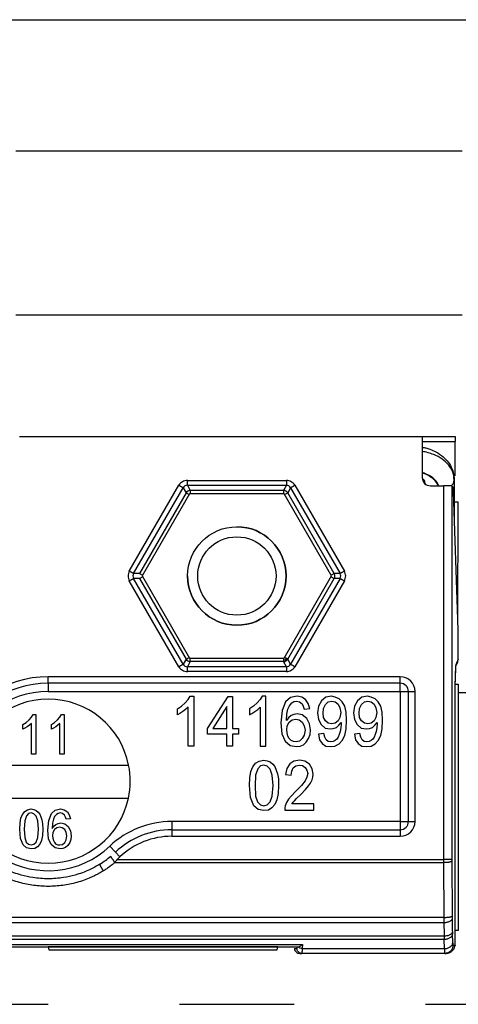
# Model space of a CAD drawing. Units: inches. Extents: x 16553 to 17137, y 20391 to 20802.
# Drawn here: x 16630 to 16632, y 20766 to 20769 of the extents above; entities that cross this region are included whole.
import ezdxf

# ---------------------------------------------------------------- set-up
doc = ezdxf.new("R2010")
doc.units = ezdxf.units.IN
doc.linetypes.add('DASHED', pattern=[15, 7, -8])
doc.layers.add('1', color=7, linetype='Continuous')

# ---------------------------------------------------------------- blocks, each defined once
blk = doc.blocks.new('10421-EP-70_02_Wand-zweifluegelig-ohne-Mauerwerk-gepraegt__133', base_point=(331594.85, 413215.208))
at = {"color": 3, "linetype": 'DASHED'}
blk.add_line((331746.474, 415315.208), (332716.474, 415315.208), dxfattribs=at)
blk = doc.blocks.new('10421-EP-70_58_Glasfluegel-ohne-Bearbeitung__168', base_point=(331716.474, 413322.208))
at = {"color": 1, "linetype": 'Continuous'}
blk.add_line((332633.474, 415334.208), (332716.474, 415334.208), dxfattribs=at)
blk = doc.blocks.new('Glasklemmzwischenlage-2_2mm_1__196', base_point=(332539.474, 415319.708))
at = {"color": 1, "linetype": 'Continuous'}
for p, q in [((332633.286, 415334.708), (332633.474, 415334.708)), ((332633.474, 415334.708), (332633.474, 415334.208)), ((332633.474, 415334.208), (332633.474, 415319.708)), ((332633.302, 415319.708), (332633.286, 415319.708)), ((332633.309, 415319.708), (332633.302, 415319.708)), ((332633.31, 415319.708), (332633.309, 415319.708)), ((332633.474, 415319.708), (332633.31, 415319.708))]:
    blk.add_line(p, q, dxfattribs=at)
blk = doc.blocks.new('Glasklemmzwischenlage-2_2mm__197', base_point=(332539.474, 415319.708))
at = {"color": 1, "linetype": 'Continuous'}
for p, q in [((332633.286, 415334.708), (332633.474, 415334.708)), ((332633.474, 415334.708), (332633.474, 415334.208)), ((332633.474, 415334.208), (332633.474, 415319.708)), ((332633.302, 415319.708), (332633.286, 415319.708)), ((332633.309, 415319.708), (332633.302, 415319.708)), ((332633.31, 415319.708), (332633.309, 415319.708)), ((332633.474, 415319.708), (332633.31, 415319.708))]:
    blk.add_line(p, q, dxfattribs=at)
blk = doc.blocks.new('10421-3-0777_01_O-Ring_Glasklemmplatte__198', base_point=(332539.524, 415334.908))
at = {"color": 1, "linetype": 'Continuous'}
for p, q in [((332631.424, 415346.948), (332631.424, 415347.099)), ((332633.224, 415347.177), (332633.224, 415344.947))]:
    blk.add_line(p, q, dxfattribs=at)
for points in [[(332631.274, 415349.16), (332631.503, 415349.11), (332631.748, 415349.034), (332632.108, 415348.876), (332632.549, 415348.576), (332632.793, 415348.329), (332633.048, 415347.935), (332633.163, 415347.632), (332633.224, 415347.177)], [(332631.425, 415347.097), (332631.422, 415347.104), (332631.416, 415347.115), (332631.411, 415347.123), (332631.407, 415347.129), (332631.398, 415347.14), (332631.383, 415347.156), (332631.362, 415347.177), (332631.333, 415347.202), (332631.296, 415347.229), (332631.287, 415347.234), (332631.279, 415347.24)]]:
    blk.add_spline(points, degree=3, dxfattribs=at)
at = {"color": 124, "linetype": 'Continuous'}
for points in [[(332633.224, 415347.177), (332633.139, 415347.634), (332632.89, 415348.061), (332632.492, 415348.427), (332631.974, 415348.708), (332631.634, 415348.823), (332631.274, 415348.901)], [(332632.28, 415346.805), (332632.211, 415346.96), (332632.11, 415347.106), (332631.856, 415347.34), (332631.524, 415347.52), (332631.402, 415347.565), (332631.274, 415347.603)], [(332632.257, 415346.805), (332632.188, 415346.941), (332632.097, 415347.071), (332631.827, 415347.32), (332631.474, 415347.511), (332631.376, 415347.548), (332631.274, 415347.58)], [(332631.469, 415346.909), (332631.436, 415347.003), (332631.425, 415347.099)], [(332633.047, 415346.797), (332633.179, 415346.976), (332633.224, 415347.177)]]:
    blk.add_spline(points, degree=3, dxfattribs=at)
blk = doc.blocks.new('10421-6-0881_Klemmplatte-für-Glasklemmplatte-30mm__199', base_point=(332539.477, 415318.308))
at = {"color": 1, "linetype": 'Continuous'}
for p, q in [((332606.857, 415349.808), (332606.922, 415349.808)), ((332606.922, 415349.808), (332631.17, 415349.808)), ((332631.17, 415349.808), (332631.274, 415349.808)), ((332631.274, 415349.808), (332633.179, 415349.808)), ((332633.179, 415349.808), (332633.275, 415349.808)), ((332633.283, 415347.408), (332633.283, 415349.508)), ((332633.472, 415345.808), (332633.224, 415345.808)), ((332633.452, 415338.409), (332633.472, 415345.808)), ((332633.334, 415335.857), (332633.424, 415336.036)), ((332633.302, 415319.708), (332633.286, 415319.708)), ((332633.309, 415319.708), (332633.302, 415319.708)), ((332633.31, 415319.708), (332633.309, 415319.708)), ((332564.498, 415318.708), (332608.475, 415318.708)), ((332608.475, 415318.708), (332608.498, 415318.708)), ((332608.498, 415318.708), (332608.499, 415318.708)), ((332622.337, 415318.708), (332622.474, 415318.708)), ((332622.474, 415318.708), (332622.496, 415318.708)), ((332622.496, 415318.708), (332622.498, 415318.708)), ((332622.498, 415318.708), (332623.474, 415318.708)), ((332623.474, 415318.708), (332623.498, 415318.708)), ((332623.498, 415318.708), (332623.656, 415318.708)), ((332623.656, 415318.708), (332623.705, 415318.708)), ((332623.705, 415318.708), (332623.708, 415318.708)), ((332623.835, 415318.308), (332623.937, 415318.308)), ((332632.646, 415318.308), (332623.937, 415318.308)), ((332632.646, 415318.308), (332632.73, 415318.308))]:
    blk.add_line(p, q, dxfattribs=at)
at = {"color": 124, "linetype": 'Continuous'}
for p, q in [((332631.274, 415349.508), (332633.283, 415349.508)), ((332633.334, 415335.857), (332633.312, 415335.857)), ((332633.424, 415336.036), (332633.377, 415336.036)), ((332633.309, 415334.858), (332633.286, 415334.858))]:
    blk.add_line(p, q, dxfattribs=at)
at = {"color": 1, "linetype": 'Continuous'}
for points in [[(332633.275, 415349.808), (332633.278, 415349.793), (332633.279, 415349.775), (332633.28, 415349.751), (332633.281, 415349.72), (332633.282, 415349.674), (332633.282, 415349.623), (332633.283, 415349.567), (332633.283, 415349.508)], [(332633.309, 415334.858), (332633.31, 415335.109), (332633.312, 415335.343), (332633.316, 415335.547), (332633.32, 415335.672), (332633.324, 415335.766), (332633.329, 415335.829), (332633.334, 415335.857)], [(332633.436, 415336.184), (332633.432, 415336.109), (332633.428, 415336.059), (332633.424, 415336.036)]]:
    blk.add_spline(points, degree=3, dxfattribs=at)
blk = doc.blocks.new('LIB_D00912_Zylinderschraube_DIN_912_-_M6_x_20_-__1__200', base_point=(332616.974, 415338.308))
at = {"color": 1, "linetype": 'Continuous'}
blk.add_circle((332619.974, 415341.308), 3, dxfattribs=at)
blk = doc.blocks.new('LIB_D24032_Sechskantmutter_ISO_4032_-_M_6_-__1__201', base_point=(332614.201, 415336.308))
at = {"color": 1, "linetype": 'Continuous'}
for p, q in [((332617.088, 415346.308), (332614.201, 415341.308)), ((332622.861, 415346.308), (332617.088, 415346.308)), ((332625.748, 415341.308), (332622.861, 415346.308)), ((332614.201, 415341.308), (332617.088, 415336.308)), ((332622.861, 415336.308), (332625.748, 415341.308)), ((332617.088, 415336.308), (332619.974, 415336.308)), ((332619.974, 415336.308), (332622.861, 415336.308))]:
    blk.add_line(p, q, dxfattribs=at)
blk.add_circle((332619.974, 415341.308), 2.387, dxfattribs=at)
at = {"layer": '1', "color": 3, "linetype": 'Continuous'}
blk.add_arc((332619.974, 415341.308), 3, 180, 90, dxfattribs=at)
blk = doc.blocks.new('10421-6-0882_Grundplatte-für-Glasklemmplatte-30mm__205', base_point=(332539.475, 415318.308))
at = {"color": 1, "linetype": 'Continuous'}
for p, q in [((332606.724, 415349.808), (332606.857, 415349.808)), ((332606.857, 415349.808), (332606.922, 415349.808)), ((332606.922, 415349.808), (332631.17, 415349.808)), ((332631.17, 415349.808), (332631.274, 415349.808)), ((332631.274, 415349.808), (332631.274, 415347.305)), ((332631.775, 415346.805), (332632.572, 415346.805)), ((332633.148, 415346.736), (332633.072, 415346.793)), ((332633.444, 415338.68), (332633.172, 415346.443)), ((332633.458, 415336.24), (332633.318, 415335.888)), ((332629.935, 415334.768), (332608.474, 415334.768)), ((332633.286, 415334.708), (332633.286, 415334.892)), ((332633.286, 415319.708), (332633.286, 415334.708)), ((332617.005, 415333.783), (332617.123, 415333.991)), ((332617.123, 415333.991), (332617.343, 415333.991)), ((332617.343, 415333.991), (332617.343, 415330.947)), ((332618.187, 415332.006), (332619.437, 415333.972)), ((332619.437, 415333.972), (332619.707, 415333.972)), ((332619.707, 415333.972), (332619.707, 415332.006)), ((332621.515, 415333.991), (332621.396, 415333.783)), ((332621.734, 415333.991), (332621.515, 415333.991)), ((332621.734, 415330.947), (332621.734, 415333.991)), ((332623.237, 415333.896), (332622.95, 415333.632)), ((332623.643, 415333.991), (332623.237, 415333.896)), ((332623.93, 415333.934), (332623.643, 415333.991)), ((332624.166, 415333.783), (332623.93, 415333.934)), ((332625.399, 415333.915), (332625.129, 415333.707)), ((332625.737, 415333.991), (332625.399, 415333.915)), ((332625.973, 415333.934), (332625.737, 415333.991)), ((332626.21, 415333.821), (332625.973, 415333.934)), ((332626.395, 415333.632), (332626.21, 415333.821)), ((332627.595, 415333.915), (332627.324, 415333.707)), ((332627.932, 415333.991), (332627.595, 415333.915)), ((332628.169, 415333.934), (332627.932, 415333.991)), ((332628.405, 415333.821), (332628.169, 415333.934)), ((332628.591, 415333.632), (332628.405, 415333.821)), ((332630.435, 415326.348), (332630.435, 415334.268)), ((332616.347, 415333.216), (332616.6, 415333.367)), ((332616.347, 415332.857), (332616.347, 415333.216)), ((332616.6, 415333.367), (332616.819, 415333.575)), ((332616.819, 415333.575), (332617.005, 415333.783)), ((332617.005, 415333.31), (332616.853, 415333.178)), ((332617.005, 415330.947), (332617.005, 415333.31)), ((332619.37, 415333.348), (332618.508, 415332.006)), ((332619.37, 415332.006), (332619.37, 415333.348)), ((332620.991, 415333.367), (332620.738, 415333.216)), ((332620.738, 415333.216), (332620.738, 415332.857)), ((332621.211, 415333.575), (332620.991, 415333.367)), ((332621.396, 415333.783), (332621.211, 415333.575)), ((332621.244, 415333.178), (332621.396, 415333.31)), ((332621.396, 415333.31), (332621.396, 415330.947)), ((332622.95, 415333.632), (332622.731, 415333.102)), ((332623.085, 415333.197), (332623.187, 415333.405)), ((332623.187, 415333.405), (332623.322, 415333.575)), ((332623.322, 415333.575), (332623.457, 415333.651)), ((332623.457, 415333.651), (332623.609, 415333.688)), ((332623.609, 415333.688), (332623.795, 415333.632)), ((332623.795, 415333.632), (332623.947, 415333.518)), ((332623.947, 415333.518), (332624.014, 415333.367)), ((332624.014, 415333.367), (332624.082, 415333.197)), ((332624.082, 415333.197), (332624.419, 415333.235)), ((332624.318, 415333.537), (332624.166, 415333.783)), ((332624.419, 415333.235), (332624.318, 415333.537)), ((332624.943, 415333.367), (332624.892, 415332.97)), ((332625.129, 415333.707), (332624.943, 415333.367)), ((332625.23, 415332.951), (332625.264, 415333.235)), ((332625.264, 415333.235), (332625.382, 415333.48)), ((332625.382, 415333.48), (332625.551, 415333.632)), ((332625.551, 415333.632), (332625.771, 415333.688)), ((332625.771, 415333.688), (332625.973, 415333.632)), ((332625.973, 415333.632), (332626.159, 415333.499)), ((332626.159, 415333.499), (332626.26, 415333.273)), ((332626.26, 415333.273), (332626.311, 415332.989)), ((332626.547, 415333.367), (332626.395, 415333.632)), ((332626.632, 415333.008), (332626.547, 415333.367)), ((332627.139, 415333.367), (332627.088, 415332.97)), ((332627.324, 415333.707), (332627.139, 415333.367)), ((332627.426, 415332.951), (332627.459, 415333.235)), ((332627.459, 415333.235), (332627.578, 415333.48)), ((332627.578, 415333.48), (332627.747, 415333.632)), ((332627.747, 415333.632), (332627.966, 415333.688)), ((332627.966, 415333.688), (332628.169, 415333.632)), ((332628.169, 415333.632), (332628.355, 415333.499)), ((332628.355, 415333.499), (332628.456, 415333.273)), ((332628.456, 415333.273), (332628.507, 415332.989)), ((332628.743, 415333.367), (332628.591, 415333.632)), ((332628.827, 415333.008), (332628.743, 415333.367)), ((332607.308, 415332.535), (332607.455, 415332.699)), ((332607.455, 415332.699), (332607.548, 415332.863)), ((332607.548, 415332.863), (332607.721, 415332.863)), ((332607.721, 415332.863), (332607.721, 415330.46)), ((332609.041, 415332.535), (332609.188, 415332.699)), ((332609.188, 415332.699), (332609.281, 415332.863)), ((332609.281, 415332.863), (332609.455, 415332.863)), ((332609.455, 415332.863), (332609.455, 415330.46)), ((332616.499, 415332.932), (332616.347, 415332.857)), ((332616.684, 415333.046), (332616.499, 415332.932)), ((332616.853, 415333.178), (332616.684, 415333.046)), ((332620.738, 415332.857), (332620.89, 415332.932)), ((332620.89, 415332.932), (332621.075, 415333.046)), ((332621.075, 415333.046), (332621.244, 415333.178)), ((332622.731, 415333.102), (332622.663, 415332.365)), ((332623.001, 415332.497), (332623.018, 415332.894)), ((332623.119, 415332.668), (332623.001, 415332.497)), ((332623.018, 415332.894), (332623.085, 415333.197)), ((332623.288, 415332.8), (332623.119, 415332.668)), ((332623.457, 415332.876), (332623.288, 415332.8)), ((332623.659, 415332.913), (332623.457, 415332.876)), ((332623.963, 415332.838), (332623.659, 415332.913)), ((332624.234, 415332.63), (332623.963, 415332.838)), ((332624.403, 415332.308), (332624.234, 415332.63)), ((332624.892, 415332.97), (332624.943, 415332.554)), ((332625.264, 415332.686), (332625.23, 415332.951)), ((332625.382, 415332.478), (332625.264, 415332.686)), ((332626.26, 415332.686), (332626.159, 415332.478)), ((332626.311, 415332.989), (332626.26, 415332.686)), ((332626.666, 415332.516), (332626.632, 415333.008)), ((332627.088, 415332.97), (332627.139, 415332.554)), ((332627.459, 415332.686), (332627.426, 415332.951)), ((332627.578, 415332.478), (332627.459, 415332.686)), ((332628.456, 415332.686), (332628.355, 415332.478)), ((332628.507, 415332.989), (332628.456, 415332.686)), ((332628.861, 415332.516), (332628.827, 415333.008)), ((332606.935, 415332.251), (332607.135, 415332.371)), ((332606.935, 415331.968), (332606.935, 415332.251)), ((332607.055, 415332.027), (332606.935, 415331.968)), ((332607.201, 415332.117), (332607.055, 415332.027)), ((332607.135, 415332.371), (332607.308, 415332.535)), ((332607.335, 415332.221), (332607.201, 415332.117)), ((332607.455, 415332.326), (332607.335, 415332.221)), ((332607.455, 415330.46), (332607.455, 415332.326)), ((332608.668, 415332.251), (332608.868, 415332.371)), ((332608.668, 415331.968), (332608.668, 415332.251)), ((332608.788, 415332.027), (332608.668, 415331.968)), ((332608.935, 415332.117), (332608.788, 415332.027)), ((332608.868, 415332.371), (332609.041, 415332.535)), ((332609.068, 415332.221), (332608.935, 415332.117)), ((332609.188, 415332.326), (332609.068, 415332.221)), ((332609.188, 415330.46), (332609.188, 415332.326)), ((332618.187, 415331.666), (332618.187, 415332.006)), ((332618.508, 415332.006), (332619.37, 415332.006)), ((332619.707, 415332.006), (332620.079, 415332.006)), ((332620.079, 415332.006), (332620.079, 415331.666)), ((332622.663, 415332.365), (332622.714, 415331.684)), ((332623.018, 415331.93), (332623.051, 415332.176)), ((332623.051, 415332.176), (332623.17, 415332.403)), ((332623.17, 415332.403), (332623.355, 415332.535)), ((332623.355, 415332.535), (332623.575, 415332.592)), ((332623.575, 415332.592), (332623.778, 415332.535)), ((332623.778, 415332.535), (332623.963, 415332.403)), ((332623.963, 415332.403), (332624.082, 415332.176)), ((332624.082, 415332.176), (332624.132, 415331.911)), ((332624.47, 415331.93), (332624.403, 415332.308)), ((332624.943, 415332.554), (332625.112, 415332.252)), ((332625.112, 415332.252), (332625.365, 415332.044)), ((332625.365, 415332.044), (332625.686, 415331.987)), ((332625.551, 415332.346), (332625.382, 415332.478)), ((332625.771, 415332.308), (332625.551, 415332.346)), ((332625.686, 415331.987), (332625.855, 415332.006)), ((332625.973, 415332.346), (332625.771, 415332.308)), ((332625.855, 415332.006), (332626.041, 415332.081)), ((332626.159, 415332.478), (332625.973, 415332.346)), ((332626.041, 415332.081), (332626.193, 415332.214)), ((332626.193, 415332.214), (332626.328, 415332.384)), ((332626.311, 415332.063), (332626.277, 415331.836)), ((332626.328, 415332.308), (332626.311, 415332.063)), ((332626.328, 415332.384), (332626.328, 415332.308)), ((332626.632, 415331.987), (332626.666, 415332.516)), ((332627.139, 415332.554), (332627.307, 415332.252)), ((332627.307, 415332.252), (332627.561, 415332.044)), ((332627.561, 415332.044), (332627.882, 415331.987)), ((332627.747, 415332.346), (332627.578, 415332.478)), ((332627.966, 415332.308), (332627.747, 415332.346)), ((332627.882, 415331.987), (332628.051, 415332.006)), ((332628.169, 415332.346), (332627.966, 415332.308)), ((332628.051, 415332.006), (332628.236, 415332.081)), ((332628.355, 415332.478), (332628.169, 415332.346)), ((332628.236, 415332.081), (332628.388, 415332.214)), ((332628.388, 415332.214), (332628.523, 415332.384)), ((332628.507, 415332.063), (332628.473, 415331.836)), ((332628.523, 415332.308), (332628.507, 415332.063)), ((332628.523, 415332.384), (332628.523, 415332.308)), ((332628.827, 415331.987), (332628.861, 415332.516)), ((332619.37, 415331.666), (332618.187, 415331.666)), ((332619.37, 415330.947), (332619.37, 415331.666)), ((332620.079, 415331.666), (332619.707, 415331.666)), ((332619.707, 415331.666), (332619.707, 415330.947)), ((332622.714, 415331.684), (332622.916, 415331.25)), ((332623.035, 415331.741), (332623.018, 415331.93)), ((332623.085, 415331.552), (332623.035, 415331.741)), ((332623.17, 415331.401), (332623.085, 415331.552)), ((332623.288, 415331.287), (332623.17, 415331.401)), ((332623.963, 415331.401), (332623.795, 415331.25)), ((332624.082, 415331.609), (332623.963, 415331.401)), ((332624.132, 415331.911), (332624.082, 415331.609)), ((332624.2, 415331.174), (332624.352, 415331.401)), ((332624.352, 415331.401), (332624.436, 415331.647)), ((332624.436, 415331.647), (332624.47, 415331.93)), ((332625.281, 415331.703), (332624.943, 415331.666)), ((332624.943, 415331.666), (332625.011, 415331.325)), ((332625.331, 415331.477), (332625.281, 415331.703)), ((332625.416, 415331.325), (332625.331, 415331.477)), ((332626.159, 415331.495), (332626.075, 415331.363)), ((332626.21, 415331.647), (332626.159, 415331.495)), ((332626.277, 415331.836), (332626.21, 415331.647)), ((332626.395, 415331.287), (332626.547, 415331.59)), ((332626.547, 415331.59), (332626.632, 415331.987)), ((332627.476, 415331.703), (332627.139, 415331.666)), ((332627.139, 415331.666), (332627.206, 415331.325)), ((332627.527, 415331.477), (332627.476, 415331.703)), ((332627.611, 415331.325), (332627.527, 415331.477)), ((332628.355, 415331.495), (332628.27, 415331.363)), ((332628.405, 415331.647), (332628.355, 415331.495)), ((332628.473, 415331.836), (332628.405, 415331.647)), ((332628.591, 415331.287), (332628.743, 415331.59)), ((332628.743, 415331.59), (332628.827, 415331.987)), ((332617.343, 415330.947), (332617.005, 415330.947)), ((332619.707, 415330.947), (332619.37, 415330.947)), ((332621.396, 415330.947), (332621.734, 415330.947)), ((332622.916, 415331.25), (332623.22, 415330.985)), ((332623.22, 415330.985), (332623.609, 415330.909)), ((332623.423, 415331.231), (332623.288, 415331.287)), ((332623.592, 415331.212), (332623.423, 415331.231)), ((332623.795, 415331.25), (332623.592, 415331.212)), ((332623.609, 415330.909), (332623.828, 415330.947)), ((332623.828, 415330.947), (332624.031, 415331.023)), ((332624.031, 415331.023), (332624.2, 415331.174)), ((332625.011, 415331.325), (332625.179, 415331.098)), ((332625.179, 415331.098), (332625.399, 415330.947)), ((332625.399, 415330.947), (332625.686, 415330.909)), ((332625.534, 415331.231), (332625.416, 415331.325)), ((332625.703, 415331.212), (332625.534, 415331.231)), ((332625.686, 415330.909), (332625.956, 415330.947)), ((332625.838, 415331.231), (332625.703, 415331.212)), ((332625.973, 415331.287), (332625.838, 415331.231)), ((332625.956, 415330.947), (332626.21, 415331.079)), ((332626.075, 415331.363), (332625.973, 415331.287)), ((332626.21, 415331.079), (332626.395, 415331.287)), ((332627.206, 415331.325), (332627.375, 415331.098)), ((332627.375, 415331.098), (332627.595, 415330.947)), ((332627.595, 415330.947), (332627.882, 415330.909)), ((332627.73, 415331.231), (332627.611, 415331.325)), ((332627.899, 415331.212), (332627.73, 415331.231)), ((332627.882, 415330.909), (332628.152, 415330.947)), ((332628.034, 415331.231), (332627.899, 415331.212)), ((332628.169, 415331.287), (332628.034, 415331.231)), ((332628.152, 415330.947), (332628.405, 415331.079)), ((332628.27, 415331.363), (332628.169, 415331.287)), ((332628.405, 415331.079), (332628.591, 415331.287)), ((332607.721, 415330.46), (332607.455, 415330.46)), ((332609.455, 415330.46), (332609.188, 415330.46)), ((332603.569, 415329.778), (332613.38, 415329.778)), ((332620.833, 415329.391), (332620.951, 415329.675)), ((332620.951, 415329.675), (332621.12, 415329.902)), ((332621.12, 415329.902), (332621.34, 415330.034)), ((332621.407, 415329.732), (332621.255, 415329.562)), ((332621.34, 415330.034), (332621.627, 415330.091)), ((332621.627, 415329.788), (332621.407, 415329.732)), ((332621.627, 415330.091), (332621.83, 415330.053)), ((332621.83, 415329.713), (332621.627, 415329.788)), ((332621.83, 415330.053), (332622.015, 415329.978)), ((332622.015, 415329.543), (332621.83, 415329.713)), ((332622.015, 415329.978), (332622.167, 415329.845)), ((332622.167, 415329.845), (332622.286, 415329.694)), ((332622.286, 415329.694), (332622.37, 415329.486)), ((332623.198, 415329.864), (332623.012, 415329.58)), ((332623.451, 415330.034), (332623.198, 415329.864)), ((332623.316, 415329.41), (332623.417, 415329.618)), ((332623.417, 415329.618), (332623.569, 415329.732)), ((332623.806, 415330.091), (332623.451, 415330.034)), ((332623.569, 415329.732), (332623.789, 415329.788)), ((332623.789, 415329.788), (332623.975, 415329.751)), ((332624.127, 415330.015), (332623.806, 415330.091)), ((332623.975, 415329.751), (332624.143, 415329.637)), ((332624.397, 415329.845), (332624.127, 415330.015)), ((332624.143, 415329.637), (332624.245, 415329.467)), ((332624.566, 415329.562), (332624.397, 415329.845)), ((332620.749, 415328.541), (332620.766, 415329.013)), ((332620.766, 415329.013), (332620.833, 415329.391)), ((332621.12, 415329.165), (332621.087, 415328.541)), ((332621.255, 415329.562), (332621.12, 415329.165)), ((332622.134, 415329.165), (332622.015, 415329.543)), ((332622.184, 415328.541), (332622.134, 415329.165)), ((332622.37, 415329.486), (332622.455, 415329.259)), ((332622.455, 415329.259), (332622.505, 415328.938)), ((332623.012, 415329.58), (332622.944, 415329.221)), ((332622.944, 415329.221), (332623.282, 415329.165)), ((332623.282, 415329.165), (332623.316, 415329.41)), ((332624.245, 415329.051), (332624.143, 415328.824)), ((332624.245, 415329.467), (332624.295, 415329.278)), ((332624.295, 415329.278), (332624.245, 415329.051)), ((332624.633, 415329.24), (332624.566, 415329.562)), ((332624.566, 415328.881), (332624.616, 415329.051)), ((332624.616, 415329.051), (332624.633, 415329.24)), ((332620.799, 415327.803), (332620.749, 415328.541)), ((332621.087, 415328.541), (332621.12, 415327.898)), ((332622.134, 415327.898), (332622.184, 415328.541)), ((332622.522, 415328.541), (332622.488, 415328.049)), ((332622.505, 415328.938), (332622.522, 415328.541)), ((332623.907, 415328.541), (332623.552, 415328.181)), ((332624.143, 415328.824), (332623.907, 415328.541)), ((332624.16, 415328.295), (332624.346, 415328.522)), ((332624.346, 415328.522), (332624.464, 415328.692)), ((332624.464, 415328.692), (332624.566, 415328.881)), ((332621.002, 415327.312), (332620.799, 415327.803)), ((332621.12, 415327.898), (332621.239, 415327.539)), ((332622.015, 415327.539), (332622.134, 415327.898)), ((332622.488, 415328.049), (332622.421, 415327.671)), ((332623.299, 415327.917), (332623.113, 415327.709)), ((332623.552, 415328.181), (332623.299, 415327.917)), ((332623.62, 415327.747), (332623.873, 415327.992)), ((332623.873, 415327.992), (332624.16, 415328.295)), ((332603.584, 415327.768), (332613.365, 415327.768)), ((332621.272, 415327.085), (332621.002, 415327.312)), ((332621.239, 415327.539), (332621.407, 415327.369)), ((332621.407, 415327.369), (332621.627, 415327.312)), ((332621.627, 415327.312), (332621.83, 415327.369)), ((332621.83, 415327.369), (332622.015, 415327.539)), ((332622.286, 415327.387), (332622.117, 415327.179)), ((332622.421, 415327.671), (332622.286, 415327.387)), ((332622.927, 415327.312), (332622.894, 415327.179)), ((332622.995, 415327.501), (332622.927, 415327.312)), ((332623.113, 415327.709), (332622.995, 415327.501)), ((332623.333, 415327.425), (332623.4, 415327.52)), ((332624.667, 415327.425), (332623.333, 415327.425)), ((332623.4, 415327.52), (332623.485, 415327.614)), ((332623.485, 415327.614), (332623.62, 415327.747)), ((332624.667, 415327.047), (332624.667, 415327.425)), ((332606.815, 415326.558), (332606.908, 415326.782)), ((332606.908, 415326.782), (332607.041, 415326.961)), ((332607.041, 415326.961), (332607.215, 415327.066)), ((332607.148, 415326.693), (332607.041, 415326.379)), ((332607.268, 415326.827), (332607.148, 415326.693)), ((332607.215, 415327.066), (332607.441, 415327.111)), ((332607.441, 415326.872), (332607.268, 415326.827)), ((332607.441, 415327.111), (332607.601, 415327.081)), ((332607.601, 415326.812), (332607.441, 415326.872)), ((332607.601, 415327.081), (332607.748, 415327.021)), ((332607.748, 415326.678), (332607.601, 415326.812)), ((332607.748, 415327.021), (332607.868, 415326.917)), ((332607.841, 415326.379), (332607.748, 415326.678)), ((332607.868, 415326.917), (332607.961, 415326.797)), ((332607.961, 415326.797), (332608.028, 415326.633)), ((332608.028, 415326.633), (332608.095, 415326.454)), ((332608.508, 415326.409), (332608.681, 415326.827)), ((332608.681, 415326.827), (332608.908, 415327.036)), ((332608.868, 415326.648), (332608.788, 415326.484)), ((332608.975, 415326.782), (332608.868, 415326.648)), ((332608.908, 415327.036), (332609.228, 415327.111)), ((332609.081, 415326.842), (332608.975, 415326.782)), ((332609.201, 415326.872), (332609.081, 415326.842)), ((332609.348, 415326.827), (332609.201, 415326.872)), ((332609.228, 415327.111), (332609.455, 415327.066)), ((332609.468, 415326.737), (332609.348, 415326.827)), ((332609.455, 415327.066), (332609.641, 415326.946)), ((332609.521, 415326.618), (332609.468, 415326.737)), ((332609.575, 415326.484), (332609.521, 415326.618)), ((332609.641, 415326.946), (332609.761, 415326.752)), ((332609.761, 415326.752), (332609.841, 415326.514)), ((332621.627, 415327.009), (332621.272, 415327.085)), ((332621.897, 415327.047), (332621.627, 415327.009)), ((332622.117, 415327.179), (332621.897, 415327.047)), ((332622.894, 415327.179), (332622.894, 415327.047)), ((332622.894, 415327.047), (332624.667, 415327.047)), ((332606.748, 415325.887), (332606.761, 415326.26)), ((332606.761, 415326.26), (332606.815, 415326.558)), ((332607.041, 415326.379), (332607.015, 415325.887)), ((332607.881, 415325.887), (332607.841, 415326.379)), ((332608.095, 415326.454), (332608.135, 415326.2)), ((332608.135, 415326.2), (332608.148, 415325.887)), ((332608.455, 415325.827), (332608.508, 415326.409)), ((332608.735, 415326.245), (332608.721, 415325.931)), ((332608.721, 415325.931), (332608.815, 415326.066)), ((332608.788, 415326.484), (332608.735, 415326.245)), ((332608.815, 415326.066), (332608.948, 415326.17)), ((332608.948, 415326.17), (332609.081, 415326.23)), ((332609.175, 415326.006), (332609.001, 415325.961)), ((332609.081, 415326.23), (332609.241, 415326.26)), ((332609.335, 415325.961), (332609.175, 415326.006)), ((332609.241, 415326.26), (332609.481, 415326.2)), ((332609.481, 415326.2), (332609.695, 415326.036)), ((332609.841, 415326.514), (332609.575, 415326.484)), ((332609.695, 415326.036), (332609.828, 415325.782)), ((332606.788, 415325.305), (332606.748, 415325.887)), ((332607.015, 415325.887), (332607.041, 415325.379)), ((332607.841, 415325.379), (332607.881, 415325.887)), ((332608.121, 415325.499), (332608.068, 415325.2)), ((332608.148, 415325.887), (332608.121, 415325.499)), ((332608.495, 415325.29), (332608.455, 415325.827)), ((332608.761, 415325.678), (332608.735, 415325.484)), ((332608.735, 415325.484), (332608.748, 415325.334)), ((332608.855, 415325.857), (332608.761, 415325.678)), ((332609.001, 415325.961), (332608.855, 415325.857)), ((332609.481, 415325.857), (332609.335, 415325.961)), ((332609.575, 415325.678), (332609.481, 415325.857)), ((332609.615, 415325.469), (332609.575, 415325.678)), ((332609.575, 415325.23), (332609.615, 415325.469)), ((332609.828, 415325.782), (332609.881, 415325.484)), ((332609.881, 415325.484), (332609.855, 415325.26)), ((332616.008, 415325.848), (332629.935, 415325.848)), ((332606.948, 415324.917), (332606.788, 415325.305)), ((332607.161, 415324.737), (332606.948, 415324.917)), ((332607.041, 415325.379), (332607.135, 415325.096)), ((332607.135, 415325.096), (332607.268, 415324.961)), ((332607.268, 415324.961), (332607.441, 415324.917)), ((332607.441, 415324.917), (332607.601, 415324.961)), ((332607.601, 415324.961), (332607.748, 415325.096)), ((332607.828, 415324.812), (332607.655, 415324.708)), ((332607.748, 415325.096), (332607.841, 415325.379)), ((332607.961, 415324.976), (332607.828, 415324.812)), ((332608.068, 415325.2), (332607.961, 415324.976)), ((332608.655, 415324.946), (332608.495, 415325.29)), ((332608.895, 415324.737), (332608.655, 415324.946)), ((332608.748, 415325.334), (332608.788, 415325.185)), ((332608.788, 415325.185), (332608.855, 415325.066)), ((332608.855, 415325.066), (332608.948, 415324.976)), ((332608.948, 415324.976), (332609.055, 415324.931)), ((332609.055, 415324.931), (332609.188, 415324.917)), ((332609.188, 415324.917), (332609.348, 415324.946)), ((332609.348, 415324.946), (332609.481, 415325.066)), ((332609.481, 415325.066), (332609.575, 415325.23)), ((332609.668, 415324.887), (332609.535, 415324.767)), ((332609.788, 415325.066), (332609.668, 415324.887)), ((332609.855, 415325.26), (332609.788, 415325.066)), ((332607.441, 415324.678), (332607.161, 415324.737)), ((332607.655, 415324.708), (332607.441, 415324.678)), ((332609.201, 415324.678), (332608.895, 415324.737)), ((332609.375, 415324.708), (332609.201, 415324.678)), ((332609.535, 415324.767), (332609.375, 415324.708)), ((332633.286, 415318.808), (332633.286, 415319.708)), ((332564.498, 415318.708), (332608.475, 415318.708)), ((332608.474, 415318.706), (332608.475, 415318.708)), ((332622.474, 415318.706), (332608.474, 415318.706)), ((332608.474, 415318.706), (332608.516, 415318.537)), ((332608.475, 415318.708), (332608.498, 415318.708)), ((332608.498, 415318.708), (332608.499, 415318.708)), ((332608.499, 415318.708), (332622.337, 415318.708)), ((332608.522, 415318.526), (332622.427, 415318.526)), ((332622.337, 415318.708), (332622.474, 415318.708)), ((332622.433, 415318.537), (332622.474, 415318.706)), ((332622.474, 415318.708), (332622.496, 415318.708)), ((332622.474, 415318.708), (332622.474, 415318.706)), ((332622.496, 415318.708), (332622.498, 415318.708)), ((332622.498, 415318.708), (332623.474, 415318.708)), ((332623.474, 415318.708), (332623.498, 415318.708)), ((332623.498, 415318.708), (332623.656, 415318.708)), ((332623.656, 415318.708), (332623.705, 415318.708)), ((332623.705, 415318.708), (332623.708, 415318.708)), ((332623.811, 415318.308), (332623.835, 415318.308)), ((332623.835, 415318.308), (332623.937, 415318.308)), ((332632.646, 415318.308), (332623.937, 415318.308)), ((332632.646, 415318.308), (332632.73, 415318.308))]:
    blk.add_line(p, q, dxfattribs=at)
at = {"color": 124, "linetype": 'Continuous'}
for p, q in [((332616.956, 415347.135), (332622.993, 415347.135)), ((332613.419, 415341.608), (332616.437, 415346.836)), ((332613.678, 415341.458), (332616.696, 415346.686)), ((332616.696, 415346.686), (332616.876, 415346.375)), ((332616.956, 415346.836), (332617.135, 415346.525)), ((332616.956, 415346.836), (332622.993, 415346.836)), ((332622.814, 415346.525), (332617.135, 415346.525)), ((332617.135, 415346.525), (332617.135, 415346.308)), ((332622.993, 415346.836), (332622.814, 415346.525)), ((332622.814, 415346.525), (332622.814, 415346.308)), ((332623.252, 415346.686), (332623.073, 415346.375)), ((332623.252, 415346.686), (332626.271, 415341.458)), ((332623.512, 415346.836), (332626.53, 415341.608)), ((332632.572, 415346.805), (332632.572, 415324.031)), ((332633.072, 415346.793), (332633.072, 415324.031)), ((332616.876, 415346.375), (332614.037, 415341.458)), ((332616.876, 415346.375), (332617.064, 415346.267)), ((332622.885, 415346.267), (332623.073, 415346.375)), ((332625.912, 415341.458), (332623.073, 415346.375)), ((332616.437, 415335.78), (332613.419, 415341.008)), ((332614.037, 415341.458), (332613.678, 415341.458)), ((332616.696, 415335.93), (332613.678, 415341.158)), ((332614.037, 415341.158), (332613.678, 415341.158)), ((332614.037, 415341.458), (332614.225, 415341.349)), ((332614.037, 415341.158), (332614.225, 415341.267)), ((332614.037, 415341.158), (332616.876, 415336.241)), ((332623.073, 415336.241), (332625.912, 415341.158)), ((332626.271, 415341.158), (332623.252, 415335.93)), ((332626.53, 415341.008), (332623.512, 415335.78)), ((332625.724, 415341.349), (332625.912, 415341.458)), ((332625.724, 415341.267), (332625.912, 415341.158)), ((332626.271, 415341.458), (332625.912, 415341.458)), ((332626.271, 415341.158), (332625.912, 415341.158)), ((332616.876, 415336.241), (332616.696, 415335.93)), ((332616.876, 415336.241), (332617.064, 415336.349)), ((332617.135, 415336.091), (332617.135, 415336.308)), ((332623.252, 415335.93), (332623.073, 415336.241)), ((332617.135, 415336.091), (332616.956, 415335.78)), ((332622.993, 415335.78), (332616.956, 415335.78)), ((332622.814, 415336.091), (332617.135, 415336.091)), ((332622.993, 415335.78), (332622.814, 415336.091)), ((332608.474, 415334.768), (332608.474, 415335.168)), ((332629.935, 415335.168), (332608.474, 415335.168)), ((332622.993, 415335.481), (332616.956, 415335.481)), ((332629.935, 415334.768), (332629.935, 415335.168)), ((332608.474, 415334.768), (332608.474, 415334.268)), ((332629.935, 415334.268), (332629.935, 415334.768)), ((332608.474, 415334.268), (332629.935, 415334.268)), ((332629.935, 415334.268), (332630.435, 415334.268)), ((332629.935, 415334.268), (332629.935, 415326.348)), ((332630.435, 415334.268), (332630.835, 415334.268)), ((332630.835, 415326.348), (332630.835, 415334.268)), ((332616.008, 415326.348), (332616.008, 415325.848)), ((332629.935, 415326.348), (332616.008, 415326.348)), ((332629.935, 415326.348), (332630.435, 415326.348)), ((332629.935, 415326.348), (332629.935, 415325.848)), ((332630.435, 415326.348), (332630.835, 415326.348)), ((332616.008, 415325.848), (332616.008, 415325.448)), ((332616.008, 415325.448), (332629.935, 415325.448)), ((332629.935, 415325.848), (332629.935, 415325.448)), ((332612.571, 415324.479), (332612.228, 415324.842)), ((332612.571, 415324.479), (332612.846, 415324.189)), ((332612.552, 415323.858), (332632.573, 415323.858)), ((332612.674, 415324.031), (332632.572, 415324.031)), ((332632.573, 415323.858), (332632.593, 415320.502)), ((332633.072, 415323.944), (332633.093, 415320.588)), ((332632.595, 415320.175), (332540.354, 415320.175)), ((332632.593, 415320.502), (332540.356, 415320.502)), ((332633.134, 415318.954), (332633.114, 415319.506)), ((332632.615, 415319.152), (332540.334, 415319.152)), ((332632.612, 415319.359), (332540.337, 415319.359)), ((332548.973, 415318.854), (332623.976, 415318.854)), ((332623.976, 415318.854), (332623.963, 415318.601)), ((332632.634, 415318.601), (332632.615, 415319.152)), ((332633.146, 415318.808), (332633.286, 415318.808)), ((332608.516, 415318.537), (332608.54, 415318.537)), ((332608.54, 415318.537), (332622.433, 415318.537)), ((332623.484, 415318.608), (332623.637, 415318.608)), ((332623.963, 415318.601), (332632.634, 415318.601))]:
    blk.add_line(p, q, dxfattribs=at)
at = {"color": 1, "linetype": 'Continuous'}
for centre, radius, start, end in [((332631.774, 415347.305), 0.5, 180.00002, 270.03929), ((332608.474, 415328.808), 5.96, 90, 228.6816), ((332629.935, 415334.268), 0.5, 0, 90), ((332608.474, 415328.808), 5, 11.1851, 168.8149), ((332608.474, 415328.808), 5, 347.99361, 11.1851), ((332608.474, 415328.808), 5, 192.00639, 347.99361), ((332629.935, 415326.348), 0.5, 270, 0), ((332616.008, 415320.848), 5, 90, 133.42464), ((332608.474, 415328.808), 5.96, 301.95373, 309.876), ((332632.646, 415319.071), 0.7, 328.79708, 336.12067)]:
    blk.add_arc(centre, radius, start, end, dxfattribs=at)
at = {"color": 124, "linetype": 'Continuous'}
for centre, radius, start, end in [((332616.956, 415346.535), 0.3, 90.09061, 149.90939), ((332617.136, 415346.225), 0.3, 90.09061, 149.90939), ((332622.813, 415346.225), 0.3, 30.09061, 89.90939), ((332622.993, 415346.535), 0.3, 30.09061, 89.90939), ((332613.938, 415341.308), 0.3, 150.09061, 209.90939), ((332625.652, 415341.308), 0.3, 330.09061, 29.90939), ((332626.011, 415341.308), 0.3, 330.09061, 29.90939), ((332617.136, 415336.391), 0.3, 210.09061, 269.90939), ((332622.813, 415336.391), 0.3, 299.99652, 329.90591), ((332616.956, 415336.081), 0.3, 210.09061, 269.90939), ((332622.813, 415336.391), 0.3, 270.09455, 300.00302), ((332622.993, 415336.081), 0.3, 270.09061, 329.90939), ((332608.474, 415328.808), 6.36, 90, 228.6816), ((332629.935, 415334.268), 0.9, 0, 90), ((332608.474, 415328.808), 5.46, 90, 313.42464), ((332616.008, 415320.848), 5.5, 90, 133.42464), ((332629.935, 415326.348), 0.9, 270, 0), ((332616.008, 415320.848), 4.6, 90, 133.42464), ((332608.474, 415328.808), 6.36, 311.3184, 313.42464)]:
    blk.add_arc(centre, radius, start, end, dxfattribs=at)
for points in [[(332616.956, 415347.135), (332616.657, 415347.054), (332616.437, 415346.836)], [(332616.956, 415346.836), (332616.956, 415346.846), (332616.956, 415346.87), (332616.956, 415346.907), (332616.956, 415346.954), (332616.956, 415347.009), (332616.956, 415347.071), (332616.956, 415347.135)], [(332622.993, 415347.135), (332622.993, 415347.071), (332622.993, 415347.009), (332622.993, 415346.954), (332622.993, 415346.907), (332622.993, 415346.87), (332622.993, 415346.846), (332622.993, 415346.836)], [(332623.512, 415346.836), (332623.292, 415347.054), (332622.993, 415347.135)], [(332616.437, 415346.836), (332616.493, 415346.804), (332616.546, 415346.773), (332616.594, 415346.745), (332616.635, 415346.721), (332616.667, 415346.703), (332616.687, 415346.691), (332616.696, 415346.686)], [(332623.252, 415346.686), (332623.261, 415346.691), (332623.282, 415346.703), (332623.314, 415346.721), (332623.355, 415346.745), (332623.403, 415346.773), (332623.456, 415346.804), (332623.512, 415346.836)], [(332613.419, 415341.608), (332613.34, 415341.308), (332613.419, 415341.008)], [(332613.678, 415341.458), (332613.669, 415341.463), (332613.648, 415341.475), (332613.617, 415341.493), (332613.576, 415341.517), (332613.528, 415341.545), (332613.474, 415341.575), (332613.419, 415341.608)], [(332626.53, 415341.608), (332626.475, 415341.575), (332626.421, 415341.545), (332626.373, 415341.517), (332626.332, 415341.493), (332626.301, 415341.475), (332626.28, 415341.463), (332626.271, 415341.458)], [(332626.53, 415341.008), (332626.609, 415341.308), (332626.53, 415341.608)], [(332613.419, 415341.008), (332613.474, 415341.041), (332613.528, 415341.071), (332613.576, 415341.099), (332613.617, 415341.123), (332613.648, 415341.141), (332613.669, 415341.153), (332613.678, 415341.158)], [(332626.271, 415341.158), (332626.28, 415341.153), (332626.301, 415341.141), (332626.332, 415341.123), (332626.373, 415341.099), (332626.421, 415341.071), (332626.475, 415341.041), (332626.53, 415341.008)], [(332622.814, 415336.308), (332622.814, 415336.294), (332622.814, 415336.279), (332622.814, 415336.229), (332622.814, 415336.184)], [(332622.992, 415336.287), (332622.954, 415336.31), (332622.91, 415336.335), (332622.897, 415336.342), (332622.885, 415336.349)], [(332622.936, 415336.178), (332622.951, 415336.199), (332622.967, 415336.226), (332622.98, 415336.255), (332622.992, 415336.287)], [(332623.073, 415336.241), (332623.069, 415336.243), (332623.061, 415336.248), (332623.049, 415336.254), (332623.034, 415336.263), (332623.015, 415336.274), (332622.992, 415336.287)], [(332616.696, 415335.93), (332616.687, 415335.925), (332616.667, 415335.913), (332616.635, 415335.895), (332616.594, 415335.871), (332616.546, 415335.843), (332616.493, 415335.812), (332616.437, 415335.78)], [(332616.437, 415335.78), (332616.657, 415335.562), (332616.956, 415335.481)], [(332616.956, 415335.481), (332616.956, 415335.545), (332616.956, 415335.607), (332616.956, 415335.662), (332616.956, 415335.709), (332616.956, 415335.746), (332616.956, 415335.77), (332616.956, 415335.78)], [(332622.936, 415336.178), (332622.911, 415336.176), (332622.879, 415336.175), (332622.848, 415336.178), (332622.814, 415336.184)], [(332622.814, 415336.184), (332622.814, 415336.158), (332622.814, 415336.136), (332622.814, 415336.118), (332622.814, 415336.104), (332622.814, 415336.095), (332622.814, 415336.091)], [(332622.936, 415336.178), (332622.947, 415336.16), (332622.955, 415336.145), (332622.959, 415336.138), (332622.962, 415336.134)], [(332622.993, 415335.78), (332622.993, 415335.77), (332622.993, 415335.746), (332622.993, 415335.709), (332622.993, 415335.662), (332622.993, 415335.607), (332622.993, 415335.545), (332622.993, 415335.481)], [(332622.993, 415335.481), (332623.292, 415335.562), (332623.512, 415335.78)], [(332623.512, 415335.78), (332623.456, 415335.812), (332623.403, 415335.843), (332623.355, 415335.871), (332623.314, 415335.895), (332623.282, 415335.913), (332623.261, 415335.925), (332623.252, 415335.93)], [(332612.552, 415323.858), (332612.519, 415323.897), (332612.484, 415323.939), (332612.45, 415323.982), (332612.425, 415324.015), (332612.4, 415324.047), (332612.378, 415324.078), (332612.357, 415324.107), (332612.339, 415324.135), (332612.324, 415324.159), (332612.312, 415324.18), (332612.303, 415324.198), (332612.297, 415324.212), (332612.294, 415324.223), (332612.293, 415324.228), (332612.295, 415324.233)], [(332611.629, 415323.751), (332610.997, 415323.41), (332610.116, 415323.083), (332609.41, 415322.929), (332608.475, 415322.857), (332607.539, 415322.929), (332606.833, 415323.083), (332605.952, 415323.409), (332605.32, 415323.751)], [(332611.84, 415323.342), (332611.824, 415323.368), (332611.807, 415323.395), (332611.79, 415323.423), (332611.773, 415323.451), (332611.755, 415323.48), (332611.738, 415323.509), (332611.722, 415323.538), (332611.706, 415323.566), (332611.692, 415323.593), (332611.678, 415323.618), (332611.668, 415323.638), (332611.659, 415323.657), (332611.651, 415323.674), (332611.644, 415323.689), (332611.638, 415323.703), (332611.634, 415323.715), (332611.63, 415323.725), (332611.628, 415323.734), (332611.627, 415323.74), (332611.626, 415323.745), (332611.627, 415323.749)], [(332612.552, 415323.858), (332612.418, 415323.749), (332612.205, 415323.588), (332611.986, 415323.436), (332611.84, 415323.342)], [(332612.552, 415323.858), (332612.585, 415323.904), (332612.613, 415323.944), (332612.65, 415323.997), (332612.674, 415324.031)], [(332632.572, 415324.031), (332632.572, 415323.988), (332632.572, 415323.944), (332632.572, 415323.902), (332632.573, 415323.858)], [(332633.072, 415324.031), (332633.069, 415324.031), (332633.061, 415324.031), (332633.049, 415324.031), (332633.032, 415324.031), (332633.011, 415324.031), (332632.985, 415324.031), (332632.954, 415324.031), (332632.92, 415324.031), (332632.868, 415324.031), (332632.812, 415324.031), (332632.753, 415324.031), (332632.662, 415324.031), (332632.572, 415324.031)], [(332632.573, 415323.858), (332632.662, 415323.86), (332632.753, 415323.865), (332632.812, 415323.87), (332632.869, 415323.876), (332632.92, 415323.884), (332632.965, 415323.893), (332633.003, 415323.903), (332633.032, 415323.913), (332633.054, 415323.924), (332633.067, 415323.934), (332633.071, 415323.939), (332633.072, 415323.944)], [(332633.072, 415324.031), (332633.072, 415324.009), (332633.072, 415323.988), (332633.072, 415323.965), (332633.072, 415323.944)], [(332611.84, 415323.342), (332611.773, 415323.301), (332611.642, 415323.224), (332611.457, 415323.122), (332611.251, 415323.019), (332611.058, 415322.93), (332610.677, 415322.778), (332610.225, 415322.633), (332609.36, 415322.454), (332608.475, 415322.394), (332607.589, 415322.454), (332606.724, 415322.633), (332606.273, 415322.778), (332605.891, 415322.93), (332605.681, 415323.027), (332605.492, 415323.122), (332605.307, 415323.224), (332605.176, 415323.301), (332605.109, 415323.342)], [(332632.593, 415320.502), (332632.683, 415320.504), (332632.774, 415320.509), (332632.833, 415320.514), (332632.889, 415320.52), (332632.941, 415320.528), (332632.986, 415320.537), (332633.023, 415320.547), (332633.053, 415320.557), (332633.075, 415320.568), (332633.088, 415320.578), (332633.091, 415320.583), (332633.093, 415320.588)], [(332632.593, 415320.502), (332632.594, 415320.41), (332632.594, 415320.333), (332632.595, 415320.259), (332632.595, 415320.175)], [(332633.095, 415320.425), (332633.084, 415320.38), (332633.056, 415320.335), (332633.008, 415320.291), (332632.943, 415320.251), (332632.864, 415320.219), (332632.776, 415320.195), (332632.685, 415320.181), (332632.595, 415320.175)], [(332632.595, 415320.175), (332632.599, 415319.971), (332632.604, 415319.767), (332632.608, 415319.563), (332632.612, 415319.359)], [(332633.093, 415320.588), (332633.093, 415320.549), (332633.094, 415320.504), (332633.094, 415320.461), (332633.095, 415320.425)], [(332633.095, 415320.425), (332633.099, 415320.221), (332633.103, 415320.017), (332633.107, 415319.813), (332633.112, 415319.609)], [(332633.112, 415319.609), (332633.101, 415319.565), (332633.072, 415319.519), (332633.025, 415319.475), (332632.96, 415319.435), (332632.881, 415319.403), (332632.793, 415319.379), (332632.701, 415319.365), (332632.612, 415319.359)], [(332633.114, 415319.506), (332633.104, 415319.442), (332633.076, 415319.377), (332633.029, 415319.315), (332632.964, 415319.259), (332632.884, 415319.213), (332632.796, 415319.18), (332632.704, 415319.16), (332632.615, 415319.152)], [(332633.112, 415319.609), (332633.112, 415319.582), (332633.113, 415319.555), (332633.114, 415319.528), (332633.114, 415319.506)], [(332632.612, 415319.359), (332632.612, 415319.304), (332632.613, 415319.251), (332632.614, 415319.197), (332632.615, 415319.152)], [(332632.634, 415318.601), (332632.724, 415318.608), (332632.815, 415318.628), (332632.904, 415318.662), (332632.983, 415318.707), (332633.048, 415318.764), (332633.095, 415318.826), (332633.123, 415318.891), (332633.134, 415318.954)], [(332633.146, 415318.808), (332633.138, 415318.717), (332633.111, 415318.624), (332633.064, 415318.534), (332633, 415318.454), (332632.92, 415318.39), (332632.83, 415318.343), (332632.737, 415318.316), (332632.646, 415318.308)], [(332633.134, 415318.954), (332633.135, 415318.911), (332633.137, 415318.875), (332633.139, 415318.846), (332633.141, 415318.825), (332633.144, 415318.812), (332633.146, 415318.808)], [(332623.637, 415318.608), (332623.642, 415318.614), (332623.644, 415318.622), (332623.647, 415318.633), (332623.65, 415318.656), (332623.653, 415318.682), (332623.656, 415318.708)], [(332623.937, 415318.308), (332623.882, 415318.313), (332623.826, 415318.329), (332623.773, 415318.357), (332623.725, 415318.396), (332623.686, 415318.444), (332623.658, 415318.498), (332623.642, 415318.553), (332623.637, 415318.608)], [(332623.963, 415318.601), (332623.817, 415318.632), (332623.708, 415318.708)], [(332623.937, 415318.308), (332623.943, 415318.324), (332623.946, 415318.344), (332623.95, 415318.372), (332623.953, 415318.408), (332623.955, 415318.451)], [(332623.963, 415318.601), (332623.961, 415318.567), (332623.959, 415318.52), (332623.957, 415318.486), (332623.955, 415318.451)], [(332632.634, 415318.601), (332632.635, 415318.562), (332632.635, 415318.519), (332632.637, 415318.472), (332632.638, 415318.427), (332632.64, 415318.384), (332632.64, 415318.364), (332632.642, 415318.343), (332632.643, 415318.325), (332632.645, 415318.313), (332632.646, 415318.308)]]:
    blk.add_spline(points, degree=3, dxfattribs=at)
at = {"color": 1, "linetype": 'Continuous'}
for points in [[(332633.072, 415346.793), (332633.066, 415346.795), (332633.053, 415346.796), (332633.032, 415346.798), (332633.002, 415346.799), (332632.965, 415346.801), (332632.92, 415346.802), (332632.868, 415346.803), (332632.812, 415346.804), (332632.753, 415346.805), (332632.662, 415346.805), (332632.572, 415346.805)], [(332633.172, 415346.443), (332633.167, 415346.565), (332633.161, 415346.655), (332633.155, 415346.713), (332633.148, 415346.736)], [(332633.474, 415336.774), (332633.471, 415337.302), (332633.465, 415337.806), (332633.456, 415338.27), (332633.444, 415338.68)], [(332633.458, 415336.24), (332633.462, 415336.262), (332633.465, 415336.294), (332633.466, 415336.318), (332633.468, 415336.357), (332633.47, 415336.414), (332633.472, 415336.478), (332633.473, 415336.536), (332633.473, 415336.582), (332633.474, 415336.66), (332633.474, 415336.725), (332633.474, 415336.774)], [(332633.318, 415335.888), (332633.309, 415335.836), (332633.302, 415335.727), (332633.295, 415335.567), (332633.288, 415335.254), (332633.286, 415334.892)], [(332623.708, 415318.708), (332623.762, 415318.719), (332623.83, 415318.75), (332623.919, 415318.808), (332623.976, 415318.854)], [(332633.286, 415318.805), (332633.286, 415318.801), (332633.286, 415318.796), (332633.286, 415318.792), (332633.286, 415318.787)], [(332608.516, 415318.537), (332608.519, 415318.529)], [(332622.427, 415318.526), (332622.433, 415318.537)], [(332623.484, 415318.608), (332623.517, 415318.493), (332623.591, 415318.396), (332623.694, 415318.331), (332623.811, 415318.308)], [(332633.244, 415318.708), (332633.216, 415318.628), (332633.173, 415318.55), (332633.116, 415318.478), (332633.048, 415318.417), (332632.971, 415318.368), (332632.89, 415318.334), (332632.809, 415318.314), (332632.73, 415318.308)]]:
    blk.add_spline(points, degree=3, dxfattribs=at)
blk = doc.blocks.new('10421-0-B49_Set-Glasklemmplatte-30mm_1__207', base_point=(332539.474, 415318.308))
for name, p in [('10421-6-0882_Grundplatte-für-Glasklemmplatte-30mm__205', (332539.475, 415318.308)), ('10421-6-0881_Klemmplatte-für-Glasklemmplatte-30mm__199', (332539.477, 415318.308)), ('10421-3-0777_01_O-Ring_Glasklemmplatte__198', (332539.524, 415334.908)), ('LIB_D24032_Sechskantmutter_ISO_4032_-_M_6_-__1__201', (332614.201, 415336.308)), ('LIB_D00912_Zylinderschraube_DIN_912_-_M6_x_20_-__1__200', (332616.974, 415338.308)), ('Glasklemmzwischenlage-2_2mm_1__196', (332539.474, 415319.708)), ('Glasklemmzwischenlage-2_2mm__197', (332539.474, 415319.708))]:
    blk.add_blockref(name, p)
blk = doc.blocks.new('10421-EP-81_03-Zahnflachriemen-RPP5M-Perlan-AUT-2__220', base_point=(331595.916, 415357.208))
at = {"color": 1, "linetype": 'Continuous'}
for p, q in [((332606.493, 415367.208), (332607.458, 415367.208)), ((332607.458, 415367.208), (332608.034, 415367.208)), ((332608.034, 415367.208), (332608.619, 415367.208)), ((332608.619, 415367.208), (332609.194, 415367.208)), ((332609.194, 415367.208), (332609.757, 415367.208)), ((332609.757, 415367.208), (332610.332, 415367.208)), ((332610.332, 415367.208), (332610.917, 415367.208)), ((332610.917, 415367.208), (332611.493, 415367.208)), ((332611.493, 415367.208), (332612.458, 415367.208)), ((332612.458, 415367.208), (332613.034, 415367.208)), ((332613.034, 415367.208), (332613.619, 415367.208)), ((332613.619, 415367.208), (332614.194, 415367.208)), ((332614.194, 415367.208), (332614.757, 415367.208)), ((332614.757, 415367.208), (332615.332, 415367.208)), ((332615.332, 415367.208), (332615.917, 415367.208)), ((332615.917, 415367.208), (332616.493, 415367.208)), ((332616.493, 415367.208), (332617.458, 415367.208)), ((332617.458, 415367.208), (332618.034, 415367.208)), ((332618.034, 415367.208), (332618.619, 415367.208)), ((332618.619, 415367.208), (332619.194, 415367.208)), ((332619.194, 415367.208), (332619.757, 415367.208)), ((332619.757, 415367.208), (332620.332, 415367.208)), ((332620.332, 415367.208), (332620.917, 415367.208)), ((332620.917, 415367.208), (332621.493, 415367.208)), ((332621.493, 415367.208), (332622.458, 415367.208)), ((332622.458, 415367.208), (332623.034, 415367.208)), ((332623.034, 415367.208), (332623.619, 415367.208)), ((332623.619, 415367.208), (332624.194, 415367.208)), ((332624.194, 415367.208), (332624.757, 415367.208)), ((332624.757, 415367.208), (332625.332, 415367.208)), ((332625.332, 415367.208), (332625.917, 415367.208)), ((332625.917, 415367.208), (332626.493, 415367.208)), ((332626.493, 415367.208), (332627.458, 415367.208)), ((332627.458, 415367.208), (332628.034, 415367.208)), ((332628.034, 415367.208), (332628.619, 415367.208)), ((332628.619, 415367.208), (332629.194, 415367.208)), ((332629.194, 415367.208), (332629.757, 415367.208)), ((332629.757, 415367.208), (332630.332, 415367.208)), ((332630.332, 415367.208), (332630.917, 415367.208)), ((332630.917, 415367.208), (332631.493, 415367.208)), ((332631.493, 415367.208), (332631.976, 415367.208)), ((332631.976, 415367.208), (332632.551, 415367.208)), ((332632.551, 415367.208), (332633.136, 415367.208)), ((332633.136, 415367.208), (332633.712, 415367.208)), ((332607.458, 415357.208), (332606.493, 415357.208)), ((332608.034, 415357.208), (332607.458, 415357.208)), ((332608.619, 415357.208), (332608.034, 415357.208)), ((332609.194, 415357.208), (332608.619, 415357.208)), ((332609.757, 415357.208), (332609.194, 415357.208)), ((332610.332, 415357.208), (332609.757, 415357.208)), ((332610.917, 415357.208), (332610.332, 415357.208)), ((332611.493, 415357.208), (332610.917, 415357.208)), ((332612.458, 415357.208), (332611.493, 415357.208)), ((332613.034, 415357.208), (332612.458, 415357.208)), ((332613.619, 415357.208), (332613.034, 415357.208)), ((332614.194, 415357.208), (332613.619, 415357.208)), ((332614.757, 415357.208), (332614.194, 415357.208)), ((332615.332, 415357.208), (332614.757, 415357.208)), ((332615.917, 415357.208), (332615.332, 415357.208)), ((332616.493, 415357.208), (332615.917, 415357.208)), ((332617.458, 415357.208), (332616.493, 415357.208)), ((332618.034, 415357.208), (332617.458, 415357.208)), ((332618.619, 415357.208), (332618.034, 415357.208)), ((332619.194, 415357.208), (332618.619, 415357.208)), ((332619.757, 415357.208), (332619.194, 415357.208)), ((332620.332, 415357.208), (332619.757, 415357.208)), ((332620.917, 415357.208), (332620.332, 415357.208)), ((332621.493, 415357.208), (332620.917, 415357.208)), ((332622.458, 415357.208), (332621.493, 415357.208)), ((332623.034, 415357.208), (332622.458, 415357.208)), ((332623.619, 415357.208), (332623.034, 415357.208)), ((332624.194, 415357.208), (332623.619, 415357.208)), ((332624.757, 415357.208), (332624.194, 415357.208)), ((332625.332, 415357.208), (332624.757, 415357.208)), ((332625.917, 415357.208), (332625.332, 415357.208)), ((332626.493, 415357.208), (332625.917, 415357.208)), ((332627.458, 415357.208), (332626.493, 415357.208)), ((332628.034, 415357.208), (332627.458, 415357.208)), ((332628.619, 415357.208), (332628.034, 415357.208)), ((332629.194, 415357.208), (332628.619, 415357.208)), ((332629.757, 415357.208), (332629.194, 415357.208)), ((332630.332, 415357.208), (332629.757, 415357.208)), ((332630.917, 415357.208), (332630.332, 415357.208)), ((332631.493, 415357.208), (332630.917, 415357.208)), ((332631.976, 415357.208), (332631.493, 415357.208)), ((332632.551, 415357.208), (332631.976, 415357.208)), ((332633.136, 415357.208), (332632.551, 415357.208)), ((332633.712, 415357.208), (332633.136, 415357.208))]:
    blk.add_line(p, q, dxfattribs=at)
blk = doc.blocks.new('10421-EP-70_13_Laufrohr-zweifluegelig__221', base_point=(331594.85, 415375.208))
at = {"color": 1, "linetype": 'Continuous'}
blk.add_line((331598.916, 415375.208), (333858.827, 415375.208), dxfattribs=at)
blk = doc.blocks.new('10421-EP-84-Perlan-AUT-NT-Standard__222', base_point=(331594.85, 413215.208))
for name, p in [('10421-EP-70_02_Wand-zweifluegelig-ohne-Mauerwerk-gepraegt__133', (331594.85, 413215.208)), ('10421-EP-70_13_Laufrohr-zweifluegelig__221', (331594.85, 415375.208)), ('10421-0-B49_Set-Glasklemmplatte-30mm_1__207', (332539.474, 415318.308)), ('10421-EP-81_03-Zahnflachriemen-RPP5M-Perlan-AUT-2__220', (331595.916, 415357.208)), ('10421-EP-70_58_Glasfluegel-ohne-Bearbeitung__168', (331716.474, 413322.208))]:
    blk.add_blockref(name, p)
blk = doc.blocks.new('_03_06', base_point=(333665.35, 414375.808))
blk.add_blockref('10421-EP-84-Perlan-AUT-NT-Standard__222', (331594.85, 413215.208))

msp = doc.modelspace()

# ---------------------------------------------------------------- block references
at = {"xscale": 0.05, "yscale": 0.05, "zscale": 0.05}
msp.add_blockref('_03_06', (16683.2675, 20718.7904), dxfattribs=at)

doc.saveas('drawing.dxf')
